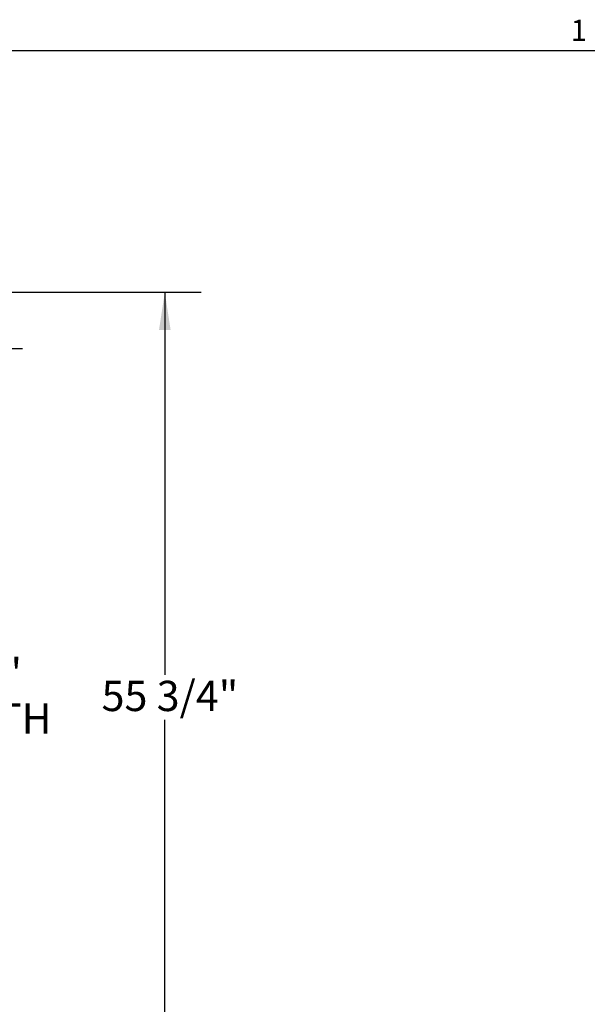
# Model space of a CAD drawing. Units: inches. Extents: x 0.1 to 10.8, y 0.2 to 8.4.
# Drawn here: x 6.1 to 8.1, y 4.9 to 8.3 of the extents above; entities that cross this region are included whole.
import ezdxf

# ---------------------------------------------------------------- set-up
doc = ezdxf.new("R2010")
doc.units = ezdxf.units.IN
doc.header["$MEASUREMENT"] = 0
doc.layers.add('FORMAT', color=7, linetype='Continuous')
doc.styles.add('SLDTEXTSTYLE0', font='TXT', dxfattribs={"width": 0.605})
doc.dimstyles.new('SLDDIMSTYLE0', dxfattribs={"dimtxt": 0.101115, "dimasz": 0.13, "dimexe": 0, "dimexo": 0.0625, "dimgap": 0.025279, "dimtad": 0, "dimtih": 1, "dimtoh": 1, "dimdec": 6, "dimlfac": 20, "dimrnd": 1e-09, "dimzin": 12, "dimdsep": 46, "dimlunit": 5, "dimtxsty": 'SLDTEXTSTYLE0', "dimsah": 1, "dimcen": 0.09, "dimadec": 0, "dimazin": 3, "dimtfac": 1, "dimtofl": 0, "dimtmove": 0, "dimatfit": 3, "dimfxl": 0, "dimfrac": 2, "dimtolj": 1, "dimtzin": 12, "dimarcsym": 0})
doc.dimstyles.new('SLDDIMSTYLE4', dxfattribs={"dimtxt": 0.101115, "dimasz": 0.13, "dimexe": 0, "dimexo": 0.0625, "dimgap": 0.025279, "dimtad": 0, "dimtih": 1, "dimtoh": 1, "dimlfac": 20, "dimrnd": 1e-09, "dimzin": 12, "dimdsep": 46, "dimlunit": 5, "dimtxsty": 'SLDTEXTSTYLE0', "dimsah": 1, "dimcen": 0.09, "dimadec": 0, "dimazin": 3, "dimtfac": 1, "dimtofl": 0, "dimtmove": 0, "dimatfit": 3, "dimfxl": 0, "dimfrac": 2, "dimtolj": 1, "dimtzin": 12, "dimarcsym": 0})

# ---------------------------------------------------------------- blocks, each defined once
blk = doc.blocks.new('_D_6')
at = {"layer": 'FORMAT'}
for p, q in [((5.4292, 7.3605), (6.7312, 7.3605)), ((6.6062, 7.3605), (6.6062, 6.0444)), ((6.6062, 4.573), (6.6062, 5.8891)), ((5.4292, 4.573), (6.7312, 4.573))]:
    blk.add_line(p, q, dxfattribs=at)
for points in [[(6.6062, 7.3605), (6.5862, 7.2305), (6.6262, 7.2305)], [(6.6062, 4.573), (6.6262, 4.703), (6.5862, 4.703)]]:
    blk.add_solid(points, dxfattribs=at)
at = {"layer": 'FORMAT', "insert": (6.3886, 6.0234), "char_height": 0.10417, "attachment_point": 1, "style": 'SLDTEXTSTYLE0'}
blk.add_mtext('55 3/4"', dxfattribs=at)
blk = doc.blocks.new('_D_7')
at = {"layer": 'FORMAT'}
for p, q in [((5.5761, 7.1667), (6.1166, 7.1667)), ((5.9916, 7.1667), (5.9916, 6.122)), ((5.9916, 4.7667), (5.9916, 5.8114)), ((5.5761, 4.7667), (6.1166, 4.7667))]:
    blk.add_line(p, q, dxfattribs=at)
for points in [[(5.9916, 7.1667), (5.9716, 7.0367), (6.0116, 7.0367)], [(5.9916, 4.7667), (6.0116, 4.8967), (5.9716, 4.8967)]]:
    blk.add_solid(points, dxfattribs=at)
at = {"layer": 'FORMAT', "char_height": 0.10417, "attachment_point": 1, "style": 'SLDTEXTSTYLE0'}
for s, insert in [('48"', (5.8898, 6.101)), ('WIDTH', (5.764, 5.9457))]:
    blk.add_mtext(s, dxfattribs=dict(at, insert=insert))

msp = doc.modelspace()

# ---------------------------------------------------------------- linework, layer by layer
at = {"color": 8, "linetype": 'Continuous', "lineweight": 18}
msp.add_line((0.329927, 8.19207317), (10.629927, 8.19207317), dxfattribs=at)
at = {"layer": 'FORMAT'}
msp.add_line((0.329927, 8.19207317), (10.629927, 8.19207317), dxfattribs=at)

# ---------------------------------------------------------------- texts
at = {"layer": 'FORMAT', "insert": (8.00262009, 8.29834096), "char_height": 0.07291667, "attachment_point": 1, "style": 'SLDTEXTSTYLE0'}
msp.add_mtext('1', dxfattribs=at)

# ---------------------------------------------------------------- dimensions: what is measured, and where the dimension line sits
at = {"layer": 'FORMAT'}
dim = msp.add_linear_dim(base=(6.60618836, 7.36047248), p1=(5.3791992, 4.57297248), p2=(5.3791992, 7.36047248), angle=90, dimstyle='SLDDIMSTYLE0', dxfattribs=at)
dim.commit()
dim.dimension.update_dxf_attribs({"geometry": '_D_6', "text_midpoint": (6.60618836, 5.96672248), "dimtype": 160})
dim = msp.add_linear_dim(base=(5.99164999, 4.76672248), p1=(5.5260742, 7.16672248), p2=(5.5260742, 4.76672248), angle=90, text='<>\\PWIDTH', dimstyle='SLDDIMSTYLE4', dxfattribs=at)
dim.commit()
dim.dimension.update_dxf_attribs({"geometry": '_D_7', "text_midpoint": (5.99164999, 5.96672248), "dimtype": 160})

doc.saveas('drawing.dxf')
